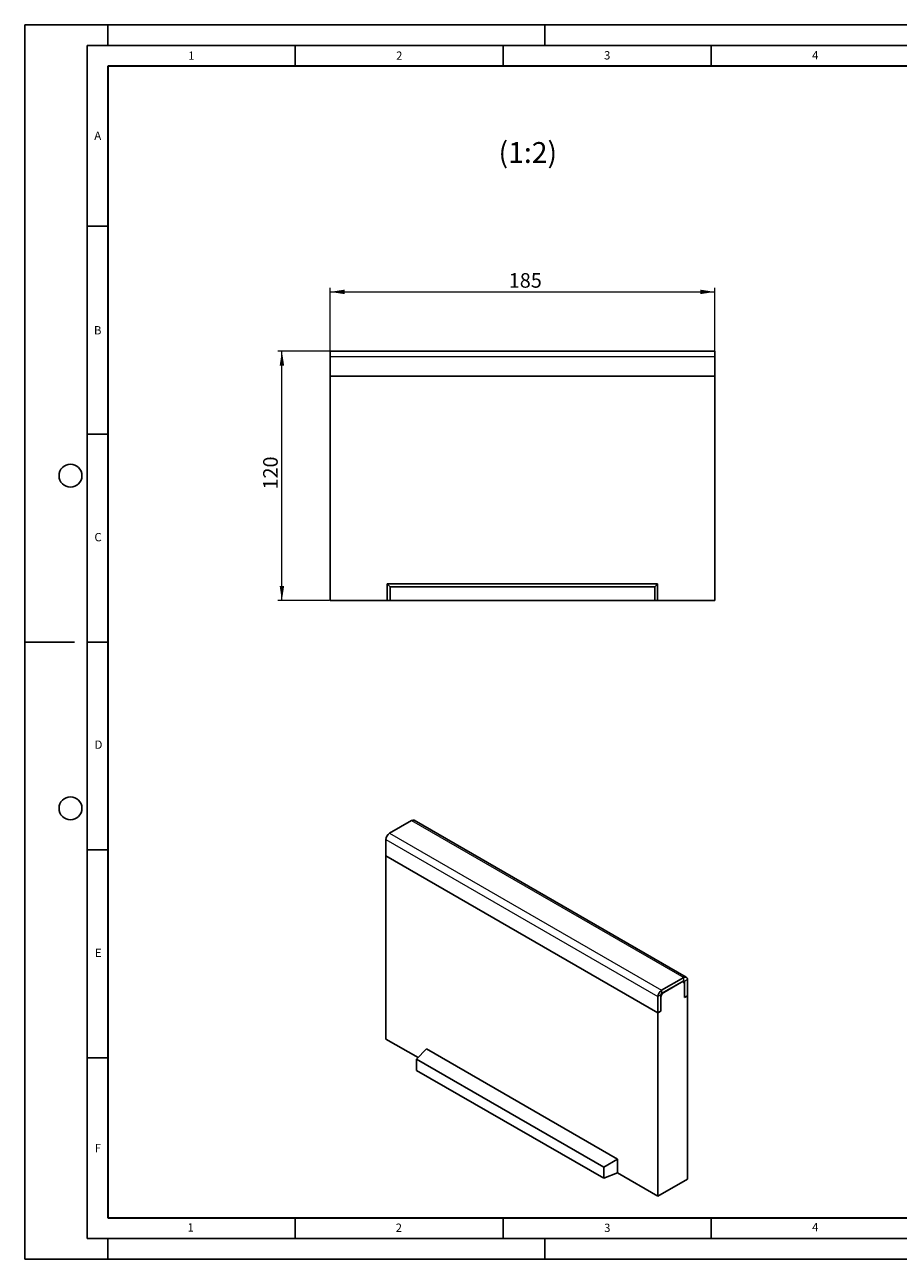
# Model space of a CAD drawing. Units: millimetres. Extents: x 0 to 420, y 0 to 297.
# Drawn here: x 0 to 210, y 0 to 297 of the extents above; entities that cross this region are included whole.
import ezdxf

# ---------------------------------------------------------------- set-up
doc = ezdxf.new("R2010")
doc.units = ezdxf.units.MM
doc.layers.add('LINIEN-DICK', color=7, linetype='Continuous', lineweight=35)
doc.layers.add('LINIEN-DÜNN', color=7, linetype='Continuous')
doc.layers.add('VORLAGE_TEXT', color=7, linetype='Continuous')
doc.styles.add('SLDTEXTSTYLE0', font='TXT', dxfattribs={"width": 0.605})
doc.dimstyles.new('SLDDIMSTYLE0', dxfattribs={"dimtxt": 3.5, "dimasz": 3.5, "dimexe": 0, "dimexo": 0.0625, "dimgap": 0.875, "dimtad": 1, "dimlfac": 2, "dimrnd": 1e-09, "dimzin": 12, "dimdsep": 46, "dimtxsty": 'SLDTEXTSTYLE0', "dimsah": 1, "dimcen": 0.09, "dimadec": 0, "dimazin": 3, "dimtfac": 1, "dimtdec": 3, "dimtofl": 0, "dimtmove": 0, "dimatfit": 3, "dimfxl": 1, "dimfrac": 2, "dimtolj": 1, "dimtzin": 12, "dimarcsym": 0})

# ---------------------------------------------------------------- blocks, each defined once
blk = doc.blocks.new('_D')
at = {"color": 7, "linetype": 'Continuous', "lineweight": 18}
for p, q in [((73.4, 212.57), (73.4, 233.72)), ((73.4, 232.72), (165.9, 232.72)), ((165.9, 212.57), (165.9, 233.72))]:
    blk.add_line(p, q, dxfattribs=at)
for points in [[(73.4, 232.72), (76.9, 232.18), (76.9, 233.26)], [(165.9, 232.72), (162.4, 233.26), (162.4, 232.18)]]:
    blk.add_solid(points, dxfattribs=at)
at = {"color": 7, "linetype": 'Continuous', "lineweight": 18, "insert": (116.36, 237.23), "char_height": 3.5, "attachment_point": 1, "style": 'SLDTEXTSTYLE0'}
blk.add_mtext('185', dxfattribs=at)
blk = doc.blocks.new('_D_1')
at = {"color": 7, "linetype": 'Continuous', "lineweight": 18}
for p, q in [((73.3, 218.47), (60.83, 218.47)), ((61.83, 158.47), (61.83, 218.47)), ((73.3, 158.47), (60.83, 158.47))]:
    blk.add_line(p, q, dxfattribs=at)
for points in [[(61.83, 218.47), (61.29, 214.97), (62.37, 214.97)], [(61.83, 158.47), (62.37, 161.97), (61.29, 161.97)]]:
    blk.add_solid(points, dxfattribs=at)
at = {"color": 7, "linetype": 'Continuous', "lineweight": 18, "insert": (57.32, 185.18), "char_height": 3.5, "attachment_point": 1, "rotation": 90, "style": 'SLDTEXTSTYLE0'}
blk.add_mtext('120', dxfattribs=at)

msp = doc.modelspace()

# ---------------------------------------------------------------- linework, layer by layer
at = {"color": 7, "linetype": 'Continuous', "lineweight": 25}
for p, q in [((73.3968, 218.4661), (165.8968, 218.4661)), ((73.3968, 218.4661), (73.3968, 217.2161)), ((73.3968, 217.2161), (73.3968, 212.4661)), ((165.8968, 218.4661), (165.8968, 217.2161)), ((165.8968, 217.2161), (165.8968, 212.4661)), ((73.3968, 212.4661), (165.8968, 212.4661)), ((73.3968, 212.4661), (73.3968, 158.4661)), ((165.8968, 158.4661), (165.8968, 212.4661)), ((87.8521, 161.7608), (87.1468, 162.4661)), ((87.1468, 162.4661), (87.1468, 158.4661)), ((152.1468, 162.4661), (87.1468, 162.4661)), ((87.8521, 161.7608), (87.8521, 158.4661)), ((151.4415, 161.7608), (87.8521, 161.7608)), ((151.4415, 161.7608), (152.1468, 162.4661)), ((151.4415, 158.4661), (151.4415, 161.7608)), ((152.1468, 158.4661), (152.1468, 162.4661)), ((73.3968, 158.4661), (87.1468, 158.4661)), ((87.8521, 158.4661), (87.1468, 158.4661)), ((87.8521, 158.4661), (151.4415, 158.4661)), ((151.4415, 158.4661), (152.1468, 158.4661)), ((152.1468, 158.4661), (165.8968, 158.4661)), ((93.0128, 105.5468), (87.7095, 102.4853)), ((159.0451, 67.8499), (93.6377, 105.6087)), ((86.8256, 100.9544), (86.8256, 97.0758)), ((86.8256, 97.0758), (152.2329, 59.3169)), ((86.8256, 97.0758), (86.8256, 52.9826)), ((158.4201, 67.788), (153.1168, 64.7264)), ((158.4201, 66.9714), (153.1168, 63.9099)), ((157.8898, 66.6653), (153.6472, 64.216)), ((158.3898, 66.7148), (158.1827, 66.8343)), ((158.5969, 62.9908), (158.5969, 66.8693)), ((158.5969, 62.9908), (158.5969, 66.2569)), ((159.304, 63.399), (159.304, 67.2775)), ((152.2329, 63.1955), (152.2329, 59.3169)), ((152.9401, 63.6037), (152.9401, 59.7251)), ((152.9401, 62.9913), (152.9401, 59.7251)), ((158.5969, 62.9908), (159.304, 63.399)), ((159.304, 19.3058), (159.304, 63.399)), ((152.2329, 59.3169), (152.9401, 59.7251)), ((152.2329, 15.2237), (152.2329, 59.3169)), ((86.8256, 52.9826), (94.5675, 48.5133)), ((94.2186, 48.1393), (96.5483, 50.636)), ((142.5102, 24.1027), (96.5483, 50.636)), ((139.1831, 22.1819), (94.2186, 48.1393)), ((94.2186, 48.1393), (94.2186, 45.4491)), ((94.2186, 45.4491), (139.1831, 19.4916)), ((139.1831, 22.1819), (142.5102, 24.1027)), ((142.5102, 20.8365), (142.5102, 24.1027)), ((139.1831, 19.4916), (139.1831, 22.1819)), ((139.1831, 19.4916), (142.5102, 20.8365)), ((142.5102, 20.8365), (152.2329, 15.2237)), ((159.304, 19.3058), (152.2329, 15.2237))]:
    msp.add_line(p, q, dxfattribs=at)
at = {"color": 8, "linetype": 'Continuous', "lineweight": 18}
for p, q in [((73.3968, 217.2161), (165.8968, 217.2161)), ((93.0128, 105.5468), (158.4201, 67.788)), ((87.7095, 102.4853), (153.1168, 64.7264)), ((86.8256, 100.9544), (152.2329, 63.1955)), ((158.4201, 66.9714), (158.4201, 67.788)), ((158.4201, 66.9714), (158.5969, 66.8693)), ((159.304, 67.2775), (158.5969, 66.8693)), ((152.9401, 63.6037), (152.2329, 63.1955)), ((153.1168, 64.7264), (153.1168, 63.9099))]:
    msp.add_line(p, q, dxfattribs=at)
at = {"color": 7, "linetype": 'Continuous', "lineweight": 25}
for centre, radius, start, end in [((93.3789, 105.0357), 0.6287, 65.692881, 125.617577), ((88.7446, 100.8671), 1.921, 122.605478, 177.394522), ((158.1658, 66.3269), 0.4367, 350.785963, 129.203285), ((158.7652, 67.365), 0.5459, 350.785963, 129.203285), ((158.4891, 66.8868), 0.1092, 350.785963, 129.203285), ((154.152, 63.1082), 1.921, 122.605478, 177.394522), ((154.4753, 62.9214), 1.5368, 122.605478, 177.394522), ((153.3239, 63.5862), 0.3842, 122.605478, 177.394522)]:
    msp.add_arc(centre, radius, start, end, dxfattribs=at)
at = {"layer": 'LINIEN-DICK'}
for p, q in [((20, 287), (20, 10)), ((410, 287), (20, 287)), ((20, 10), (415, 10))]:
    msp.add_line(p, q, dxfattribs=at)
at = {"layer": 'LINIEN-DÜNN'}
for p, q in [((0, 0), (0, 297)), ((0, 297), (420, 297)), ((20, 292), (20, 297)), ((125, 292), (125, 297)), ((15, 292), (415, 292)), ((15, 292), (15, 5)), ((65, 292), (65, 287)), ((115, 292), (115, 287)), ((165, 292), (165, 287)), ((15, 248.5), (20, 248.5)), ((15, 198.5), (20, 198.5)), ((12, 148.5), (0, 148.5)), ((15, 148.5), (20, 148.5)), ((15, 98.5), (20, 98.5)), ((15, 48.5), (20, 48.5)), ((65, 10), (65, 5)), ((115, 10), (115, 5)), ((165, 10), (165, 5)), ((15, 5), (415, 5)), ((20, 5), (20, 0)), ((125, 5), (125, 0)), ((0, 0), (420, 0))]:
    msp.add_line(p, q, dxfattribs=at)
for centre in [(11, 188.5), (11, 108.5)]:
    msp.add_circle(centre, 2.75, dxfattribs=at)

# ---------------------------------------------------------------- texts
at = {"color": 7, "linetype": 'Continuous', "lineweight": 0, "insert": (120.9399, 268.7559), "char_height": 5, "attachment_point": 2, "style": 'SLDTEXTSTYLE0'}
msp.add_mtext('(1:2)', dxfattribs=at)
at = {"layer": 'VORLAGE_TEXT', "char_height": 2, "attachment_point": 2, "style": 'SLDTEXTSTYLE0'}
for s, insert in [('1', (40.051, 290.553)), ('2', (90.0332, 290.5567)), ('3', (140.0166, 290.6379)), ('4', (190.03, 290.6343)), ('A', (17.561, 271.2966)), ('B', (17.5517, 224.4926)), ('C', (17.6275, 174.7262)), ('D', (17.7359, 124.8018)), ('E', (17.6898, 74.7268)), ('F', (17.5937, 27.7733)), ('1', (39.9009, 8.6623)), ('2', (89.9334, 8.5904)), ('3', (140.0453, 8.5647)), ('4', (190.0227, 8.7073))]:
    msp.add_mtext(s, dxfattribs=dict(at, insert=insert))

# ---------------------------------------------------------------- dimensions: what is measured, and where the dimension line sits
at = {"color": 7, "linetype": 'Continuous', "lineweight": 18}
dim = msp.add_linear_dim(base=(165.8968, 232.7173), p1=(73.3968, 212.4661), p2=(165.8968, 212.4661), dimstyle='SLDDIMSTYLE0', dxfattribs=at)
dim.commit()
dim.dimension.update_dxf_attribs({"geometry": '_D', "text_midpoint": (119.6468, 232.7173), "dimtype": 160})
dim = msp.add_linear_dim(base=(61.8299, 218.4661), p1=(73.3968, 158.4661), p2=(73.3968, 218.4661), angle=90, dimstyle='SLDDIMSTYLE0', dxfattribs=at)
dim.commit()
dim.dimension.update_dxf_attribs({"geometry": '_D_1', "text_midpoint": (61.8299, 188.4661), "dimtype": 160})

doc.saveas('drawing.dxf')
